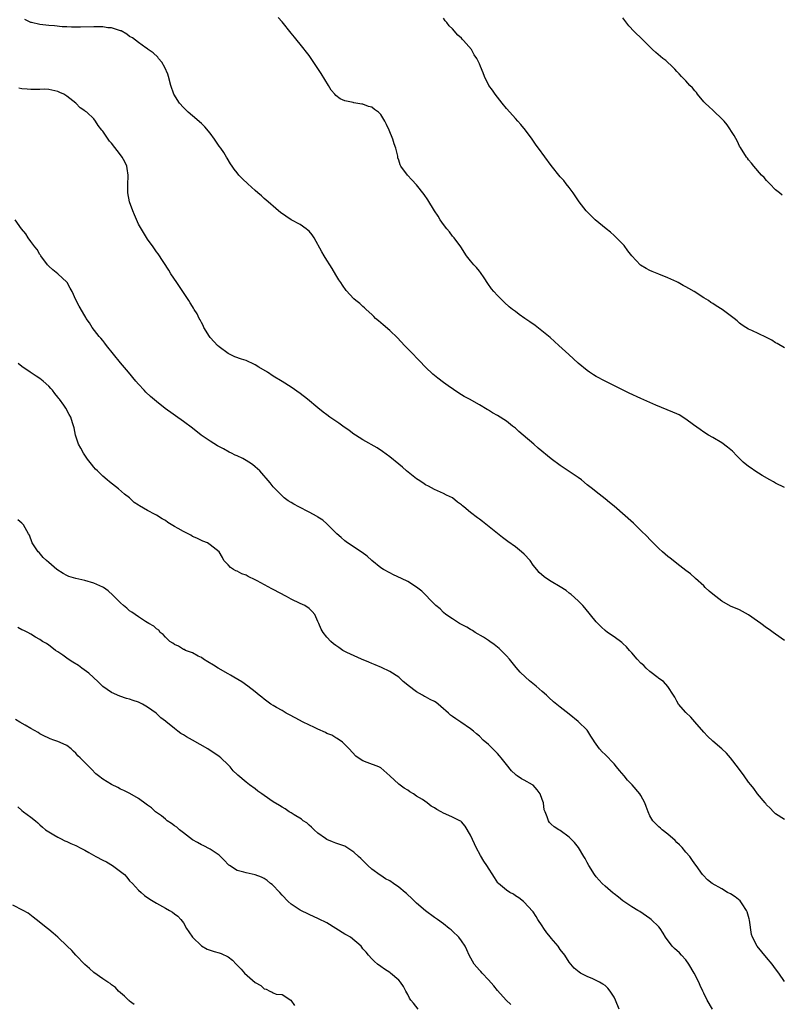
# Model space of a CAD drawing. Units: inches. Extents: x 2577000 to 2580000, y 1518000 to 1521000.
# Drawn here: x 2578575 to 2578744, y 1518340 to 1518560 of the extents above; entities that cross this region are included whole.
import ezdxf

# ---------------------------------------------------------------- set-up
doc = ezdxf.new("R2010")
doc.units = ezdxf.units.IN
doc.header["$MEASUREMENT"] = 0
doc.layers.add('LD25771518_10ft', color=53, linetype='Continuous')

msp = doc.modelspace()

# ---------------------------------------------------------------- linework, layer by layer
at = {"layer": 'LD25771518_10ft'}
for points, elevation in [([(2578745, 1518455.3), (2578743, 1518456.26), (2578742.56, 1518456.56), (2578741.7, 1518457), (2578740.01, 1518457.99), (2578738.41, 1518459), (2578737.59, 1518459.59), (2578737, 1518459.98), (2578735.8, 1518461), (2578735, 1518461.76), (2578734.4, 1518462.4), (2578733.41, 1518463.41), (2578732.33, 1518464.33), (2578731, 1518465.3), (2578729, 1518466.48), (2578728.09, 1518467), (2578727, 1518467.67), (2578726.23, 1518468.23), (2578724.7, 1518469.3), (2578723, 1518470.57), (2578721.49, 1518471.49), (2578721, 1518471.74), (2578720.12, 1518472.12), (2578716.32, 1518473.68), (2578713, 1518475.15), (2578710.36, 1518476.36), (2578709.06, 1518477), (2578705, 1518479.05), (2578703, 1518480.1), (2578702.43, 1518480.43), (2578701.56, 1518481), (2578701, 1518481.39), (2578699.04, 1518483.04), (2578697.99, 1518483.99), (2578696.91, 1518485), (2578694.7, 1518487), (2578692.73, 1518488.73), (2578690.56, 1518490.56), (2578689.43, 1518491.43), (2578688.26, 1518492.26), (2578687.14, 1518493), (2578685.87, 1518493.87), (2578685, 1518494.53), (2578684.39, 1518495), (2578683.64, 1518495.64), (2578682.59, 1518496.59), (2578682.15, 1518497), (2578681, 1518498.14), (2578680.2, 1518499), (2578679.65, 1518499.65), (2578678.83, 1518500.83), (2578678.07, 1518502.07), (2578677.26, 1518503.26), (2578677, 1518503.56), (2578676.37, 1518504.37), (2578675.74, 1518505), (2578675, 1518505.86), (2578674.13, 1518507), (2578672.85, 1518509), (2578671.35, 1518511), (2578671, 1518511.4), (2578670.31, 1518512.31), (2578669.75, 1518513), (2578669, 1518513.98), (2578668.27, 1518515), (2578667.81, 1518515.81), (2578666.94, 1518517), (2578665.48, 1518519.48), (2578664.68, 1518520.68), (2578663, 1518522.84), (2578661.96, 1518523.96), (2578660.95, 1518525), (2578659.47, 1518527), (2578659.3, 1518527.3), (2578659, 1518528.3), (2578658.82, 1518528.82), (2578658.77, 1518529.23), (2578658.37, 1518531), (2578657.99, 1518531.99), (2578657.7, 1518533), (2578656.88, 1518535), (2578656.25, 1518536.25), (2578655.94, 1518537), (2578655, 1518538.48), (2578654.48, 1518539), (2578653.62, 1518539.62), (2578653, 1518540.1), (2578652.3, 1518540.3), (2578651, 1518540.79), (2578650.81, 1518540.81), (2578649, 1518541.09), (2578648.86, 1518541.14), (2578647, 1518541.58), (2578645.97, 1518541.97), (2578645, 1518542.77), (2578644.75, 1518543), (2578643.92, 1518543.92), (2578643.33, 1518545), (2578641.68, 1518547.68), (2578641, 1518548.74), (2578639, 1518551.64), (2578637, 1518554.21), (2578636.36, 1518555), (2578635.73, 1518555.73), (2578635, 1518556.66), (2578633, 1518559.15), (2578632.15, 1518560.15)], 8530), ([(2578745, 1518486.44), (2578743.4, 1518487.4), (2578743, 1518487.59), (2578742.15, 1518488.15), (2578740.81, 1518488.81), (2578737.69, 1518490.31), (2578737, 1518490.61), (2578736.37, 1518491), (2578735.55, 1518491.55), (2578735, 1518491.97), (2578734.45, 1518492.45), (2578733.75, 1518493), (2578731.08, 1518495), (2578729.8, 1518495.8), (2578729, 1518496.37), (2578728.58, 1518496.58), (2578728.03, 1518497), (2578727, 1518497.63), (2578724.86, 1518499), (2578723.67, 1518499.67), (2578723, 1518500.07), (2578722.39, 1518500.39), (2578721.32, 1518501), (2578721, 1518501.16), (2578719, 1518502.07), (2578717, 1518502.89), (2578715.49, 1518503.49), (2578715, 1518503.74), (2578714.13, 1518504.13), (2578712.93, 1518504.93), (2578711, 1518506.97), (2578710.11, 1518508.11), (2578709.26, 1518509.26), (2578707.54, 1518511), (2578707.29, 1518511.29), (2578707, 1518511.52), (2578706.23, 1518512.23), (2578705.26, 1518513), (2578702.83, 1518515), (2578701, 1518516.76), (2578700.77, 1518517), (2578699.26, 1518519), (2578698.37, 1518520.36), (2578697.86, 1518521), (2578697, 1518522.23), (2578696.35, 1518523), (2578695.78, 1518523.78), (2578695, 1518524.62), (2578693, 1518527.09), (2578690.16, 1518531), (2578689.66, 1518531.66), (2578688.72, 1518533), (2578687.24, 1518535), (2578686.24, 1518536.24), (2578685.58, 1518537), (2578685, 1518537.6), (2578683.78, 1518539), (2578683, 1518539.84), (2578682.09, 1518541), (2578680.48, 1518543), (2578679.9, 1518543.9), (2578679.09, 1518545), (2578678.09, 1518547), (2578677.8, 1518547.8), (2578677.21, 1518549.21), (2578677, 1518549.77), (2578676.42, 1518551), (2578675.84, 1518551.84), (2578675.22, 1518553), (2578673.47, 1518555), (2578673.22, 1518555.22), (2578673, 1518555.49), (2578672.19, 1518556.19), (2578671, 1518557.57), (2578670.27, 1518558.27), (2578669.74, 1518559), (2578669.38, 1518559.38), (2578669, 1518559.96)], 8520), ([(2578744.52, 1518520.52), (2578743.86, 1518521), (2578743, 1518521.73), (2578741.7, 1518523), (2578741.38, 1518523.38), (2578741, 1518523.75), (2578740.44, 1518524.44), (2578739.91, 1518525), (2578738.17, 1518527), (2578737.67, 1518527.67), (2578737, 1518528.39), (2578736.74, 1518528.74), (2578736.52, 1518529), (2578735.17, 1518531.17), (2578735, 1518531.45), (2578734.5, 1518532.5), (2578733.79, 1518533.79), (2578732.21, 1518536.21), (2578731.54, 1518537), (2578731, 1518537.56), (2578729.26, 1518539.26), (2578729, 1518539.47), (2578728.21, 1518540.21), (2578727.32, 1518541), (2578727, 1518541.35), (2578725.63, 1518543), (2578725.37, 1518543.37), (2578725, 1518543.8), (2578724.46, 1518544.46), (2578723.92, 1518545), (2578723, 1518546.02), (2578722.01, 1518547), (2578721.54, 1518547.54), (2578721, 1518548.1), (2578720.58, 1518548.58), (2578720.15, 1518549), (2578718.52, 1518550.52), (2578717.89, 1518551), (2578716.31, 1518552.31), (2578715.55, 1518553), (2578713.29, 1518555.29), (2578711.5, 1518557), (2578710.3, 1518558.3), (2578709.43, 1518559.43), (2578709, 1518560.09)], 8510), ([(2578745, 1518421.17), (2578743, 1518422.57), (2578742.47, 1518423), (2578741.61, 1518423.61), (2578741, 1518424.02), (2578739.75, 1518425), (2578739, 1518425.54), (2578737, 1518426.94), (2578735, 1518428.02), (2578733, 1518428.84), (2578731, 1518429.94), (2578729, 1518431.53), (2578728.23, 1518432.23), (2578727.35, 1518433), (2578727, 1518433.35), (2578725.17, 1518435), (2578725.09, 1518435.09), (2578724.06, 1518436.06), (2578723, 1518436.84), (2578721, 1518438.34), (2578720.18, 1518439), (2578719.54, 1518439.54), (2578719, 1518439.92), (2578717.81, 1518441), (2578717, 1518441.71), (2578715.36, 1518443.36), (2578715, 1518443.7), (2578714.37, 1518444.37), (2578713, 1518445.76), (2578711.34, 1518447.34), (2578707, 1518451.12), (2578705.96, 1518451.96), (2578705, 1518452.78), (2578703, 1518454.35), (2578702.21, 1518455), (2578701, 1518455.94), (2578699.75, 1518457), (2578699, 1518457.55), (2578697, 1518458.91), (2578695, 1518460.19), (2578693, 1518461.71), (2578690.11, 1518464.11), (2578689.11, 1518465), (2578686.77, 1518467), (2578685.8, 1518467.8), (2578685, 1518468.51), (2578684.4, 1518469), (2578683, 1518470.08), (2578681, 1518471.36), (2578679.94, 1518471.94), (2578679, 1518472.56), (2578678.71, 1518472.71), (2578677, 1518473.76), (2578674.81, 1518475), (2578673.62, 1518475.62), (2578673, 1518476.01), (2578672.38, 1518476.38), (2578670, 1518478), (2578669, 1518478.71), (2578667.71, 1518479.71), (2578666.62, 1518480.62), (2578665, 1518482.14), (2578663.6, 1518483.6), (2578661.61, 1518485.61), (2578660.27, 1518487), (2578658.72, 1518488.72), (2578657, 1518490.35), (2578655.56, 1518491.56), (2578654.49, 1518492.49), (2578653.86, 1518493), (2578653.44, 1518493.44), (2578653, 1518493.88), (2578651.75, 1518495), (2578651.39, 1518495.39), (2578651, 1518495.69), (2578650.32, 1518496.32), (2578649.46, 1518497), (2578649, 1518497.4), (2578647.28, 1518499.28), (2578646.43, 1518500.43), (2578646.08, 1518501), (2578645.65, 1518501.65), (2578645, 1518502.72), (2578644.15, 1518504.15), (2578643.67, 1518505), (2578643, 1518505.99), (2578642.41, 1518507), (2578641.85, 1518507.85), (2578640.12, 1518511), (2578639.67, 1518511.67), (2578639, 1518512.47), (2578638.74, 1518512.74), (2578638.4, 1518513), (2578637, 1518513.98), (2578635.04, 1518515.04), (2578633.81, 1518515.81), (2578632.65, 1518516.65), (2578632.21, 1518517), (2578631, 1518518.02), (2578630.49, 1518518.49), (2578629.87, 1518519), (2578629.42, 1518519.42), (2578629, 1518519.78), (2578628.38, 1518520.38), (2578627.62, 1518521), (2578627, 1518521.57), (2578625.37, 1518523), (2578624.16, 1518524.16), (2578623.37, 1518525), (2578623, 1518525.48), (2578622.31, 1518526.31), (2578621.85, 1518527), (2578621.48, 1518527.48), (2578620.75, 1518528.76), (2578620.64, 1518529), (2578620.01, 1518529.99), (2578619.35, 1518531), (2578619, 1518531.44), (2578617.94, 1518533), (2578617, 1518534.3), (2578615.77, 1518535.77), (2578615, 1518536.48), (2578613, 1518538.18), (2578612.06, 1518539), (2578611, 1518540.08), (2578610.16, 1518541), (2578608.88, 1518543), (2578608.17, 1518545), (2578607.66, 1518547), (2578607.5, 1518547.5), (2578606.88, 1518549), (2578606.18, 1518550.18), (2578605.42, 1518551), (2578605.27, 1518551.27), (2578604.24, 1518552.24), (2578603.13, 1518553), (2578603, 1518553.13), (2578602.62, 1518553.38), (2578601, 1518554.55), (2578599.63, 1518555.63), (2578599, 1518555.93), (2578598.42, 1518556.42), (2578597.14, 1518557.14), (2578597, 1518557.18), (2578596.77, 1518557.23), (2578595, 1518557.84), (2578594.14, 1518557.86), (2578593, 1518558.04), (2578591.98, 1518558.02), (2578591, 1518558.06), (2578588.03, 1518557.97), (2578586.04, 1518557.96), (2578585, 1518558.02), (2578583.94, 1518558.06), (2578582.29, 1518558.29), (2578581, 1518558.37), (2578579, 1518558.6), (2578577.17, 1518559), (2578577, 1518559.05), (2578575.66, 1518559.66)], 8540), ([(2578745, 1518381.29), (2578743, 1518382.57), (2578742.56, 1518383), (2578741.81, 1518383.81), (2578741, 1518384.53), (2578740.81, 1518384.81), (2578740.66, 1518385), (2578739, 1518386.98), (2578738.17, 1518388.17), (2578737.49, 1518389), (2578737, 1518389.63), (2578736.02, 1518391), (2578734.74, 1518392.74), (2578733, 1518395.03), (2578732.04, 1518396.04), (2578731.04, 1518397), (2578729, 1518398.71), (2578727.85, 1518399.85), (2578727, 1518400.75), (2578725, 1518403.06), (2578724.11, 1518404.11), (2578723, 1518405.12), (2578721.41, 1518407), (2578721, 1518407.64), (2578720.54, 1518408.54), (2578720.26, 1518409), (2578719, 1518410.96), (2578718.04, 1518412.04), (2578717, 1518412.74), (2578716.87, 1518412.87), (2578715, 1518414.29), (2578714.19, 1518415), (2578713.61, 1518415.61), (2578713, 1518416.17), (2578712.18, 1518417), (2578711, 1518418.44), (2578710.48, 1518419), (2578709.79, 1518419.79), (2578709, 1518420.54), (2578708.75, 1518420.75), (2578707, 1518422), (2578705.55, 1518423), (2578705, 1518423.42), (2578704.18, 1518424.18), (2578703, 1518425.37), (2578700.47, 1518428.48), (2578700.01, 1518429), (2578699, 1518430.04), (2578697.45, 1518431.45), (2578697, 1518431.76), (2578696.31, 1518432.31), (2578695, 1518433.17), (2578693, 1518434.35), (2578691.97, 1518435), (2578691.4, 1518435.4), (2578690.33, 1518436.33), (2578689.79, 1518437), (2578689, 1518438.02), (2578688.27, 1518439), (2578687, 1518440.44), (2578686.38, 1518441), (2578685, 1518442.08), (2578683.3, 1518443.3), (2578683, 1518443.53), (2578682.14, 1518444.14), (2578681, 1518445.03), (2578677.7, 1518447.7), (2578677, 1518448.28), (2578676.56, 1518448.56), (2578675, 1518449.77), (2578673.5, 1518451), (2578673.22, 1518451.22), (2578673, 1518451.42), (2578672.07, 1518452.07), (2578671, 1518453), (2578669.65, 1518453.64), (2578669, 1518453.99), (2578667, 1518454.86), (2578665.61, 1518455.61), (2578665, 1518455.89), (2578664.37, 1518456.37), (2578663.33, 1518457), (2578663, 1518457.23), (2578660.77, 1518459), (2578659.85, 1518459.85), (2578659, 1518460.51), (2578657, 1518462.13), (2578655.36, 1518463.36), (2578654.16, 1518464.16), (2578651, 1518465.97), (2578649.33, 1518467), (2578649, 1518467.23), (2578647.99, 1518467.99), (2578646.51, 1518469), (2578645.65, 1518469.65), (2578643.67, 1518471), (2578643, 1518471.49), (2578642.15, 1518472.15), (2578641, 1518473.07), (2578638.67, 1518475), (2578637, 1518476.27), (2578635, 1518477.71), (2578633, 1518478.96), (2578631, 1518480.15), (2578629.74, 1518481), (2578627.85, 1518482.15), (2578627, 1518482.68), (2578626.38, 1518483), (2578625.45, 1518483.45), (2578625, 1518483.62), (2578623.95, 1518483.95), (2578622.48, 1518484.48), (2578621, 1518485.2), (2578619, 1518486.65), (2578618.62, 1518487), (2578617.82, 1518487.82), (2578617, 1518488.77), (2578616.82, 1518489), (2578615.59, 1518491), (2578615.41, 1518491.41), (2578615, 1518492.1), (2578614.7, 1518492.7), (2578614.52, 1518493), (2578614.03, 1518494.03), (2578613.42, 1518495), (2578613.28, 1518495.28), (2578613, 1518495.71), (2578612.53, 1518496.53), (2578612.18, 1518497), (2578610.85, 1518499), (2578610.16, 1518500.16), (2578609.52, 1518501), (2578608.22, 1518503), (2578607.76, 1518503.76), (2578605.39, 1518507.39), (2578605, 1518507.9), (2578604.25, 1518509), (2578603, 1518510.73), (2578601, 1518514.06), (2578600.1, 1518516.1), (2578599.74, 1518517), (2578598.99, 1518519), (2578598.62, 1518521), (2578598.58, 1518523), (2578598.65, 1518524.66), (2578598.65, 1518525), (2578598.48, 1518526.48), (2578598.36, 1518527), (2578597.97, 1518527.97), (2578597.38, 1518529), (2578597, 1518529.54), (2578595, 1518532.09), (2578594.56, 1518532.56), (2578594.2, 1518533), (2578593, 1518534.76), (2578592.79, 1518535), (2578592.02, 1518536.02), (2578591.43, 1518537), (2578591, 1518537.56), (2578589.44, 1518539), (2578589.17, 1518539.17), (2578589, 1518539.31), (2578587.96, 1518539.96), (2578587.03, 1518541), (2578585, 1518542.57), (2578584.32, 1518543), (2578583.42, 1518543.42), (2578583, 1518543.66), (2578581, 1518544.09), (2578580.12, 1518544.12), (2578579, 1518544.07), (2578578.11, 1518544.11), (2578577, 1518544.06), (2578576.17, 1518544.17), (2578575, 1518544.24), (2578574.34, 1518544.34)], 8550), ([(2578745, 1518345.13), (2578743.76, 1518347), (2578743, 1518347.99), (2578742.26, 1518349), (2578741, 1518350.48), (2578738.94, 1518353), (2578737.87, 1518355), (2578737.63, 1518355.63), (2578737.19, 1518358.81), (2578737.11, 1518359.11), (2578736.65, 1518360.66), (2578736.53, 1518361), (2578735.55, 1518362.45), (2578735.12, 1518363.12), (2578734.02, 1518364.02), (2578733, 1518364.66), (2578732.33, 1518365), (2578731, 1518365.79), (2578728.89, 1518367), (2578727.85, 1518367.85), (2578726.84, 1518368.84), (2578726.69, 1518369), (2578725.28, 1518371), (2578725, 1518371.41), (2578724.38, 1518372.38), (2578723.9, 1518373), (2578723, 1518374.01), (2578722.17, 1518375), (2578721.62, 1518375.62), (2578721, 1518376.16), (2578720.6, 1518376.6), (2578719, 1518378.02), (2578717.71, 1518379), (2578717.35, 1518379.35), (2578717, 1518379.66), (2578716.31, 1518380.31), (2578715.63, 1518381), (2578715, 1518382.12), (2578714.58, 1518383), (2578714.18, 1518384.18), (2578713.86, 1518385), (2578713, 1518386.66), (2578712.78, 1518387), (2578711.05, 1518389), (2578710.03, 1518390.03), (2578709.25, 1518391), (2578708.21, 1518392.21), (2578707.58, 1518393), (2578707, 1518393.67), (2578705, 1518395.75), (2578704.34, 1518396.34), (2578703.78, 1518397), (2578702.63, 1518398.63), (2578702.44, 1518399), (2578701.86, 1518399.86), (2578701.16, 1518401), (2578701, 1518401.17), (2578699, 1518403.1), (2578697, 1518404.76), (2578695, 1518406.31), (2578694.6, 1518406.6), (2578693.5, 1518407.5), (2578692.46, 1518408.46), (2578691.93, 1518409), (2578691, 1518409.8), (2578689.65, 1518411), (2578688.19, 1518412.19), (2578687.24, 1518413), (2578686.11, 1518414.11), (2578685.17, 1518415.17), (2578684.28, 1518416.28), (2578683.73, 1518417), (2578683, 1518417.79), (2578681.84, 1518419), (2578681.38, 1518419.38), (2578681, 1518419.71), (2578680.27, 1518420.27), (2578679.28, 1518421), (2578679, 1518421.19), (2578677.9, 1518421.9), (2578676.05, 1518423), (2578675.43, 1518423.43), (2578675, 1518423.67), (2578674.19, 1518424.19), (2578672.58, 1518425), (2578671, 1518425.99), (2578669.51, 1518427), (2578669, 1518427.42), (2578668.23, 1518428.23), (2578667.3, 1518429), (2578667, 1518429.28), (2578664.16, 1518432.16), (2578663, 1518433.1), (2578661, 1518434.35), (2578659.6, 1518435), (2578657.86, 1518435.86), (2578657, 1518436.26), (2578655.59, 1518437), (2578655, 1518437.39), (2578653.03, 1518439.03), (2578651.98, 1518439.98), (2578650.85, 1518440.85), (2578647.55, 1518443), (2578647, 1518443.39), (2578646.16, 1518444.16), (2578645.17, 1518445), (2578643.1, 1518447.1), (2578643, 1518447.18), (2578642.06, 1518448.06), (2578641, 1518448.68), (2578640.82, 1518448.82), (2578639, 1518449.85), (2578636.71, 1518451), (2578635.61, 1518451.61), (2578635, 1518451.97), (2578634.37, 1518452.37), (2578633.48, 1518453), (2578633, 1518453.42), (2578631.42, 1518455), (2578631, 1518455.49), (2578630.33, 1518456.33), (2578628.06, 1518459), (2578627, 1518459.94), (2578626.41, 1518460.41), (2578625.62, 1518461), (2578625, 1518461.36), (2578624.24, 1518461.76), (2578623, 1518462.37), (2578622.56, 1518462.56), (2578621.73, 1518463), (2578621.23, 1518463.23), (2578619.91, 1518463.91), (2578618.63, 1518464.63), (2578617, 1518465.62), (2578614.97, 1518467), (2578613, 1518468.52), (2578611, 1518470.02), (2578606.97, 1518472.97), (2578605, 1518474.5), (2578603.63, 1518475.63), (2578602.61, 1518476.61), (2578602.23, 1518477), (2578601, 1518478.33), (2578600.42, 1518479), (2578598.74, 1518481), (2578597, 1518483.12), (2578593.86, 1518487), (2578593.5, 1518487.5), (2578593, 1518488.07), (2578592.59, 1518488.59), (2578592.24, 1518489), (2578590.64, 1518491), (2578590.03, 1518492.03), (2578589.34, 1518493), (2578589.23, 1518493.23), (2578589, 1518493.6), (2578587.74, 1518495.74), (2578587, 1518497.2), (2578586.2, 1518499), (2578585.74, 1518499.74), (2578585.08, 1518501), (2578585, 1518501.09), (2578583, 1518502.94), (2578581.87, 1518503.87), (2578581, 1518504.66), (2578580.83, 1518504.83), (2578580.67, 1518505), (2578579.2, 1518507), (2578579.14, 1518507.14), (2578579, 1518507.31), (2578578.37, 1518508.37), (2578577.84, 1518509), (2578577, 1518510.19), (2578576.38, 1518511), (2578575.86, 1518511.86), (2578574.91, 1518513), (2578573.46, 1518515)], 8560), ([(2578728.96, 1518339), (2578727.78, 1518341), (2578727, 1518342.57), (2578726.81, 1518343), (2578726.23, 1518344.23), (2578725.92, 1518345), (2578724.88, 1518347), (2578723.68, 1518349), (2578723, 1518349.97), (2578722.05, 1518351), (2578721.56, 1518351.56), (2578720.5, 1518352.5), (2578719.97, 1518353), (2578718.5, 1518355), (2578717.95, 1518355.95), (2578717.27, 1518357), (2578717, 1518357.35), (2578715.27, 1518359), (2578715, 1518359.22), (2578712.75, 1518360.75), (2578712.3, 1518361), (2578711, 1518361.8), (2578709, 1518363.12), (2578707.96, 1518363.96), (2578707, 1518364.66), (2578706.83, 1518364.83), (2578705, 1518366.38), (2578704.37, 1518367), (2578703.71, 1518367.71), (2578703, 1518368.51), (2578702.63, 1518369), (2578701.38, 1518371), (2578701, 1518371.66), (2578700.55, 1518372.55), (2578700.29, 1518373), (2578699.07, 1518375), (2578698.16, 1518376.16), (2578697, 1518377.37), (2578695, 1518378.79), (2578694.66, 1518379), (2578693.67, 1518379.67), (2578693, 1518380.26), (2578692.62, 1518380.62), (2578692.37, 1518381), (2578692.12, 1518381.88), (2578691.62, 1518383), (2578691.46, 1518383.46), (2578691.24, 1518385), (2578691, 1518385.71), (2578690.5, 1518387), (2578689.88, 1518387.88), (2578689, 1518388.9), (2578688.86, 1518389), (2578687, 1518390.05), (2578686.35, 1518390.35), (2578685.42, 1518391), (2578685.16, 1518391.16), (2578685, 1518391.3), (2578684.14, 1518392.14), (2578683, 1518393.51), (2578681.85, 1518395), (2578681.49, 1518395.49), (2578681, 1518395.99), (2578680.52, 1518396.52), (2578679.98, 1518397), (2578679, 1518398), (2578677.85, 1518399), (2578677, 1518399.84), (2578676.37, 1518400.37), (2578675.66, 1518401), (2578675, 1518401.51), (2578672.88, 1518403), (2578671.71, 1518403.71), (2578671, 1518404.27), (2578670.57, 1518404.57), (2578670.13, 1518405), (2578669.5, 1518405.5), (2578669, 1518405.98), (2578667.79, 1518407), (2578667.33, 1518407.33), (2578667, 1518407.56), (2578666.04, 1518408.04), (2578665, 1518408.65), (2578664.74, 1518408.74), (2578664.31, 1518409), (2578663, 1518409.72), (2578661.13, 1518411.13), (2578661, 1518411.25), (2578660.02, 1518412.02), (2578659.01, 1518413), (2578657, 1518414.26), (2578655.17, 1518415.17), (2578653.76, 1518415.76), (2578653, 1518416.09), (2578652.34, 1518416.34), (2578650.72, 1518417), (2578647.47, 1518418.53), (2578647, 1518418.76), (2578646.56, 1518419), (2578645.65, 1518419.65), (2578645, 1518420.05), (2578644.47, 1518420.47), (2578643.86, 1518421), (2578643, 1518421.92), (2578642.13, 1518423), (2578641.72, 1518423.72), (2578641.17, 1518425), (2578641, 1518425.44), (2578640.29, 1518427), (2578639.67, 1518427.67), (2578639, 1518428.3), (2578638.06, 1518429), (2578637, 1518429.44), (2578635, 1518430.38), (2578633.96, 1518431), (2578631, 1518432.58), (2578630.72, 1518432.72), (2578627.48, 1518434.52), (2578627, 1518434.76), (2578625.44, 1518435.44), (2578625, 1518435.74), (2578624.03, 1518436.03), (2578623, 1518436.63), (2578622.71, 1518436.71), (2578622.17, 1518437), (2578621.48, 1518437.48), (2578621, 1518438.08), (2578620.03, 1518439), (2578619.71, 1518439.71), (2578618.94, 1518440.94), (2578617, 1518442.55), (2578616.34, 1518443), (2578615.36, 1518443.36), (2578615, 1518443.46), (2578613.99, 1518443.99), (2578613, 1518444.42), (2578612.65, 1518444.65), (2578612.04, 1518445), (2578611, 1518445.48), (2578609.85, 1518446.15), (2578609, 1518446.62), (2578607.54, 1518447.54), (2578607, 1518447.92), (2578606.29, 1518448.29), (2578605, 1518449.12), (2578604.72, 1518449.28), (2578603, 1518450.17), (2578601.2, 1518451.2), (2578601, 1518451.36), (2578599.99, 1518451.99), (2578598.95, 1518453), (2578597.86, 1518453.86), (2578596.55, 1518455), (2578594.55, 1518456.55), (2578594.03, 1518457), (2578593, 1518457.83), (2578591.82, 1518459), (2578591.4, 1518459.4), (2578591, 1518459.84), (2578590.49, 1518460.49), (2578589.64, 1518461.64), (2578588.69, 1518463), (2578588.11, 1518464.12), (2578587.64, 1518465), (2578586.97, 1518467), (2578586.64, 1518468.64), (2578586.28, 1518469.72), (2578585.91, 1518471), (2578585.56, 1518471.56), (2578584.8, 1518473), (2578584.36, 1518473.64), (2578583.39, 1518475), (2578583.2, 1518475.2), (2578583, 1518475.49), (2578582.3, 1518476.3), (2578581.8, 1518477), (2578581.41, 1518477.41), (2578581, 1518477.88), (2578579.76, 1518479), (2578579, 1518479.6), (2578578.14, 1518480.14), (2578576.84, 1518481), (2578575, 1518482.29), (2578574.15, 1518483)], 8570), ([(2578708.13, 1518339), (2578707.35, 1518341), (2578707, 1518341.66), (2578706.15, 1518343), (2578705.64, 1518343.64), (2578705, 1518344.23), (2578704.53, 1518344.53), (2578703.73, 1518345), (2578703, 1518345.4), (2578702.25, 1518345.75), (2578701, 1518346.23), (2578699.55, 1518347), (2578699.2, 1518347.2), (2578698.15, 1518348.15), (2578697.36, 1518349), (2578697, 1518349.47), (2578696, 1518351), (2578695, 1518352.31), (2578694.56, 1518353), (2578693, 1518354.82), (2578692.87, 1518355), (2578692, 1518356), (2578691.34, 1518357), (2578691, 1518357.55), (2578690.03, 1518359), (2578689.66, 1518359.66), (2578689, 1518360.66), (2578688.85, 1518360.85), (2578687, 1518362.84), (2578686.8, 1518363), (2578685.81, 1518363.81), (2578685, 1518364.27), (2578684.58, 1518364.59), (2578683.79, 1518365), (2578683, 1518365.49), (2578681.23, 1518367), (2578681.12, 1518367.12), (2578680.33, 1518368.33), (2578678.63, 1518371), (2578677.96, 1518371.96), (2578677.22, 1518373.22), (2578676.29, 1518375), (2578675.87, 1518375.87), (2578675, 1518377.79), (2578673.82, 1518379.82), (2578673, 1518380.76), (2578672.88, 1518380.88), (2578672.66, 1518381), (2578671, 1518381.78), (2578670.14, 1518382.14), (2578669, 1518382.68), (2578668.47, 1518383), (2578667.49, 1518383.49), (2578667, 1518383.85), (2578666.23, 1518384.23), (2578665.32, 1518385), (2578664.3, 1518385.7), (2578663, 1518386.51), (2578662.29, 1518387), (2578661.45, 1518387.45), (2578661, 1518387.81), (2578660.23, 1518388.23), (2578659, 1518389.19), (2578657, 1518391.03), (2578655, 1518392.79), (2578654.87, 1518392.87), (2578654.57, 1518393), (2578651.99, 1518394.01), (2578651, 1518394.33), (2578649.98, 1518395), (2578649.42, 1518395.42), (2578647.95, 1518397), (2578647, 1518397.99), (2578646.49, 1518398.49), (2578645.31, 1518399.31), (2578645, 1518399.48), (2578644.07, 1518400.07), (2578643, 1518400.49), (2578642.69, 1518400.69), (2578641, 1518401.41), (2578640.24, 1518401.76), (2578637.67, 1518403), (2578635.92, 1518403.92), (2578634.64, 1518404.64), (2578633.94, 1518405), (2578633, 1518405.56), (2578631.75, 1518406.25), (2578631, 1518406.69), (2578630.5, 1518407), (2578629.63, 1518407.63), (2578629, 1518408.1), (2578628.52, 1518408.52), (2578627.9, 1518409), (2578627, 1518409.75), (2578625.39, 1518411), (2578623.99, 1518411.99), (2578622.24, 1518413), (2578621.48, 1518413.48), (2578621, 1518413.73), (2578618.75, 1518415), (2578617.7, 1518415.7), (2578616.47, 1518416.47), (2578615.51, 1518417), (2578615, 1518417.37), (2578614.3, 1518417.7), (2578613, 1518418.42), (2578611.47, 1518419), (2578611.15, 1518419.15), (2578611, 1518419.21), (2578609.9, 1518419.9), (2578609, 1518420.3), (2578608.61, 1518420.61), (2578607.97, 1518421), (2578607, 1518421.92), (2578606.5, 1518422.5), (2578605.8, 1518423), (2578605.49, 1518423.49), (2578605, 1518423.77), (2578604.39, 1518424.39), (2578603.31, 1518425), (2578602.56, 1518425.44), (2578601, 1518426.44), (2578599.5, 1518427.5), (2578599, 1518427.82), (2578598.38, 1518428.38), (2578597.64, 1518429), (2578597, 1518429.59), (2578595.59, 1518431), (2578595.3, 1518431.3), (2578594.24, 1518432.24), (2578593.17, 1518433), (2578593, 1518433.1), (2578591, 1518434.01), (2578589, 1518434.59), (2578587, 1518435), (2578585.47, 1518435.47), (2578585, 1518435.67), (2578584.17, 1518436.17), (2578582.75, 1518437), (2578581, 1518438.56), (2578580.45, 1518439), (2578579.73, 1518439.73), (2578578.81, 1518440.81), (2578578.59, 1518441), (2578577.28, 1518443), (2578576.69, 1518444.69), (2578576.5, 1518445), (2578575.38, 1518447), (2578575, 1518447.36), (2578574.1, 1518448.1)], 8580), ([(2578684.03, 1518340.03), (2578682.98, 1518340.98), (2578681, 1518343.14), (2578680.18, 1518344.18), (2578679, 1518345.49), (2578677.6, 1518347), (2578677.34, 1518347.34), (2578677, 1518347.69), (2578675.84, 1518349), (2578674.7, 1518351), (2578674.2, 1518352.2), (2578673.81, 1518353), (2578673, 1518354.25), (2578672.38, 1518355), (2578671, 1518356.37), (2578670.67, 1518356.67), (2578670.23, 1518357), (2578669, 1518358.02), (2578667.63, 1518359), (2578667, 1518359.42), (2578665, 1518360.88), (2578663, 1518362.63), (2578661.8, 1518363.8), (2578661, 1518364.5), (2578660.74, 1518364.74), (2578660.45, 1518365), (2578659, 1518366.17), (2578657.85, 1518367), (2578657, 1518367.57), (2578656.06, 1518368.06), (2578655, 1518368.78), (2578654.85, 1518368.86), (2578653, 1518370.22), (2578652.13, 1518371), (2578650.55, 1518372.55), (2578650.05, 1518373), (2578649, 1518374.01), (2578647.19, 1518375.19), (2578647, 1518375.3), (2578645, 1518375.99), (2578644.27, 1518376.27), (2578643, 1518376.8), (2578642.69, 1518377), (2578641, 1518378.25), (2578640.13, 1518379), (2578639.56, 1518379.57), (2578639, 1518380.04), (2578638.5, 1518380.5), (2578637.69, 1518381), (2578637.32, 1518381.32), (2578635.67, 1518382.33), (2578635, 1518382.77), (2578634.6, 1518383), (2578633.67, 1518383.67), (2578633, 1518383.99), (2578632.42, 1518384.42), (2578631, 1518385.2), (2578629, 1518386.63), (2578628.51, 1518387), (2578627.62, 1518387.62), (2578627, 1518388.09), (2578625.73, 1518389), (2578625, 1518389.57), (2578623.15, 1518391.15), (2578623, 1518391.31), (2578622.12, 1518392.12), (2578621.46, 1518393), (2578621, 1518393.47), (2578619.36, 1518395), (2578619, 1518395.3), (2578617.97, 1518395.97), (2578617, 1518396.65), (2578616.43, 1518397), (2578612.99, 1518399), (2578611.71, 1518399.71), (2578611, 1518400.15), (2578610.45, 1518400.45), (2578609.76, 1518401), (2578609, 1518401.56), (2578607.1, 1518403.1), (2578607, 1518403.21), (2578605.96, 1518403.96), (2578605, 1518404.92), (2578604.9, 1518405), (2578603, 1518406.34), (2578601.91, 1518407), (2578601, 1518407.42), (2578599.81, 1518407.81), (2578599, 1518408.1), (2578598.29, 1518408.29), (2578596.81, 1518408.81), (2578595, 1518409.56), (2578593, 1518410.97), (2578591.98, 1518411.98), (2578589.92, 1518413.92), (2578588.35, 1518415), (2578587.6, 1518415.6), (2578586.38, 1518416.38), (2578585.28, 1518417), (2578585, 1518417.23), (2578584.1, 1518417.9), (2578583, 1518418.7), (2578582.5, 1518419), (2578581.63, 1518419.63), (2578581, 1518420.16), (2578580.5, 1518420.5), (2578579.6, 1518421), (2578579, 1518421.39), (2578578.06, 1518421.94), (2578577, 1518422.6), (2578576.28, 1518423), (2578575.42, 1518423.42), (2578575, 1518423.57), (2578574.08, 1518424.08)], 8590), ([(2578663.37, 1518339), (2578662.28, 1518340.28), (2578661.72, 1518341), (2578661.44, 1518341.44), (2578661, 1518342.25), (2578660.56, 1518343), (2578660.03, 1518344.03), (2578659.39, 1518345), (2578659, 1518345.47), (2578657.2, 1518347), (2578657, 1518347.15), (2578655.86, 1518347.86), (2578655, 1518348.5), (2578654.28, 1518349), (2578653.61, 1518349.61), (2578653, 1518350.21), (2578652.25, 1518351), (2578651.72, 1518351.72), (2578651, 1518352.45), (2578650.79, 1518352.79), (2578650.6, 1518353), (2578648.25, 1518355), (2578647.47, 1518355.47), (2578647, 1518355.7), (2578644.98, 1518357), (2578643, 1518358.2), (2578641.15, 1518359.15), (2578639, 1518360.08), (2578637, 1518361.03), (2578635, 1518362.41), (2578634.34, 1518363), (2578633, 1518364.42), (2578632.49, 1518365), (2578630.75, 1518366.75), (2578630.42, 1518367), (2578629.66, 1518367.65), (2578629, 1518368.09), (2578628.4, 1518368.4), (2578627, 1518368.96), (2578625, 1518369.37), (2578624.45, 1518369.55), (2578623, 1518369.87), (2578621.27, 1518371), (2578621.11, 1518371.11), (2578621, 1518371.23), (2578620.16, 1518372.16), (2578619, 1518373.31), (2578618.08, 1518373.92), (2578617, 1518374.69), (2578615.44, 1518375.44), (2578615, 1518375.59), (2578614.14, 1518376.14), (2578613, 1518376.75), (2578611, 1518378.3), (2578610.15, 1518379), (2578609.53, 1518379.53), (2578609, 1518379.88), (2578608.37, 1518380.37), (2578607.41, 1518381), (2578607, 1518381.32), (2578606.08, 1518382.08), (2578605, 1518382.83), (2578604.78, 1518383), (2578603.86, 1518383.86), (2578603, 1518384.47), (2578602.71, 1518384.71), (2578601, 1518385.93), (2578599.04, 1518387.04), (2578597.74, 1518387.74), (2578597, 1518388.07), (2578596.4, 1518388.4), (2578595, 1518389.06), (2578593, 1518390.3), (2578592.04, 1518391), (2578591.48, 1518391.48), (2578590.48, 1518392.48), (2578589, 1518393.98), (2578588.02, 1518395), (2578587.49, 1518395.49), (2578587, 1518396.06), (2578586.49, 1518396.49), (2578585.98, 1518397), (2578585, 1518397.74), (2578583.53, 1518398.47), (2578583, 1518398.7), (2578582.76, 1518398.76), (2578582.12, 1518399), (2578581.26, 1518399.26), (2578581, 1518399.4), (2578579.9, 1518399.9), (2578579, 1518400.37), (2578578.64, 1518400.64), (2578577, 1518401.58), (2578575.7, 1518402.3), (2578574.52, 1518403), (2578573.6, 1518403.6)], 8600), ([(2578574.07, 1518384.07), (2578575, 1518383.25), (2578575.38, 1518383), (2578577, 1518381.83), (2578578.02, 1518381), (2578578.52, 1518380.52), (2578579, 1518380.11), (2578579.56, 1518379.56), (2578580.27, 1518379), (2578581, 1518378.51), (2578582.13, 1518377.87), (2578583, 1518377.34), (2578583.62, 1518377), (2578584.53, 1518376.53), (2578585, 1518376.35), (2578585.91, 1518375.91), (2578587, 1518375.46), (2578587.31, 1518375.31), (2578587.87, 1518375), (2578589, 1518374.44), (2578589.93, 1518373.93), (2578591.51, 1518373), (2578593, 1518372.21), (2578593.82, 1518371.82), (2578595.19, 1518371), (2578597, 1518369.65), (2578597.86, 1518369), (2578598.38, 1518368.38), (2578599, 1518367.6), (2578599.63, 1518367), (2578601, 1518365.49), (2578601.56, 1518365), (2578602.36, 1518364.36), (2578603.54, 1518363.54), (2578605, 1518362.63), (2578607, 1518361.47), (2578607.92, 1518361), (2578608.6, 1518360.6), (2578609, 1518360.26), (2578609.72, 1518359.72), (2578610.41, 1518359), (2578611, 1518358.24), (2578611.71, 1518357), (2578612.24, 1518356.24), (2578613.05, 1518355.05), (2578615, 1518353.07), (2578616.33, 1518352.33), (2578617.83, 1518351.83), (2578619, 1518351.56), (2578619.4, 1518351.4), (2578621, 1518350.67), (2578621.92, 1518349.92), (2578622.79, 1518349), (2578623, 1518348.82), (2578623.9, 1518347.9), (2578624.63, 1518347), (2578627, 1518344.92), (2578628.24, 1518344.24), (2578629, 1518343.53), (2578629.45, 1518343.45), (2578630.25, 1518343), (2578630.79, 1518342.79), (2578631, 1518342.61), (2578631.68, 1518342.32), (2578633, 1518342.24), (2578634.97, 1518340.97), (2578635.76, 1518339.76)], 8610), ([(2578600.02, 1518340.02), (2578599, 1518340.79), (2578598.89, 1518340.89), (2578598.75, 1518341), (2578597.89, 1518341.89), (2578597, 1518342.61), (2578596.55, 1518343), (2578595.83, 1518343.83), (2578595, 1518344.39), (2578594.69, 1518344.69), (2578594.15, 1518345), (2578593, 1518345.75), (2578591, 1518347.13), (2578590.07, 1518348.07), (2578589, 1518348.92), (2578587, 1518351.01), (2578586.09, 1518352.09), (2578585.1, 1518353), (2578583, 1518355.02), (2578581.96, 1518355.96), (2578581, 1518356.77), (2578580.69, 1518357), (2578578.21, 1518359), (2578577.5, 1518359.5), (2578576.37, 1518360.37), (2578575.24, 1518361), (2578573, 1518362.14)], 8620)]:
    msp.add_lwpolyline(points, dxfattribs=dict(at, elevation=elevation))

doc.saveas('drawing.dxf')
